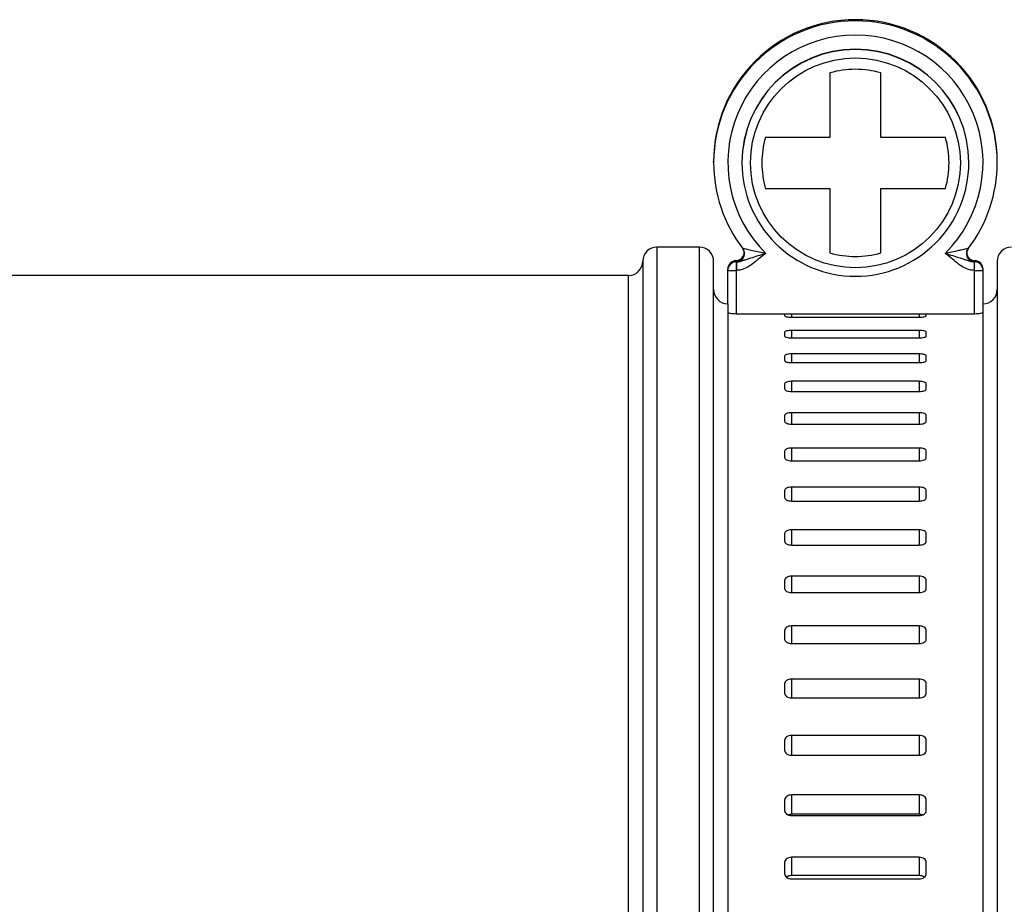
# Model space of a CAD drawing. Units: millimetres. Extents: x -2826 to -2192, y 844 to 1479.
# Drawn here: x -2426 to -2391, y 1358 to 1389 of the extents above; entities that cross this region are included whole.
import ezdxf

# ---------------------------------------------------------------- set-up
doc = ezdxf.new("R2010")
doc.units = ezdxf.units.MM

# ---------------------------------------------------------------- blocks, each defined once
blk = doc.blocks.new('Schlauchschelle_DIN3017-d100-120mm-995908666__4', base_point=(-2401.25, 1261.913))
at = {"color": 7, "linetype": 'Continuous'}
for p, q in [((-2397.15, 1387.058), (-2397.15, 1384.783)), ((-2395.35, 1384.783), (-2395.35, 1387.058)), ((-2397.15, 1384.783), (-2399.425, 1384.783)), ((-2393.075, 1384.783), (-2395.35, 1384.783)), ((-2401.25, 1383.893), (-2401.25, 1383.934)), ((-2399.425, 1382.983), (-2397.15, 1382.983)), ((-2397.15, 1382.983), (-2397.15, 1380.708)), ((-2395.35, 1380.708), (-2395.35, 1382.983)), ((-2395.35, 1382.983), (-2393.075, 1382.983)), ((-2400.75, 1380.092), (-2400.75, 1380.134)), ((-2400.75, 1378.913), (-2400.75, 1380.092)), ((-2391.75, 1380.092), (-2391.75, 1380.134)), ((-2391.75, 1378.913), (-2391.75, 1380.092)), ((-2400.75, 1378.913), (-2400.75, 1378.617)), ((-2391.75, 1378.617), (-2391.75, 1378.913)), ((-2400.75, 1378.617), (-2400.75, 1320.814)), ((-2398.75, 1378.552), (-2400.45, 1378.552)), ((-2398.75, 1378.552), (-2398.75, 1378.497)), ((-2393.75, 1378.552), (-2398.75, 1378.552)), ((-2398.5, 1378.442), (-2394, 1378.442)), ((-2392.05, 1378.552), (-2393.75, 1378.552)), ((-2393.75, 1378.497), (-2393.75, 1378.552)), ((-2391.75, 1262.913), (-2391.75, 1378.617)), ((-2398.75, 1377.909), (-2398.75, 1377.778)), ((-2394, 1377.974), (-2398.5, 1377.974)), ((-2393.75, 1377.778), (-2393.75, 1377.909)), ((-2398.5, 1377.711), (-2394, 1377.711)), ((-2398.75, 1377.071), (-2398.75, 1376.916)), ((-2394, 1377.148), (-2398.5, 1377.148)), ((-2393.75, 1376.916), (-2393.75, 1377.071)), ((-2398.5, 1376.837), (-2394, 1376.837)), ((-2398.75, 1376.092), (-2398.75, 1375.913)), ((-2394, 1376.18), (-2398.5, 1376.18)), ((-2393.75, 1375.913), (-2393.75, 1376.092)), ((-2398.5, 1375.822), (-2394, 1375.822)), ((-2398.75, 1374.972), (-2398.75, 1374.77)), ((-2394, 1375.072), (-2398.5, 1375.072)), ((-2393.75, 1374.77), (-2393.75, 1374.972)), ((-2398.5, 1374.667), (-2394, 1374.667)), ((-2398.75, 1373.716), (-2398.75, 1373.491)), ((-2394, 1373.827), (-2398.5, 1373.827)), ((-2393.75, 1373.491), (-2393.75, 1373.716)), ((-2398.5, 1373.378), (-2394, 1373.378)), ((-2398.75, 1372.327), (-2398.75, 1372.08)), ((-2394, 1372.449), (-2398.5, 1372.449)), ((-2393.75, 1372.08), (-2393.75, 1372.327)), ((-2398.5, 1371.955), (-2394, 1371.955)), ((-2398.75, 1370.808), (-2398.75, 1370.539)), ((-2394, 1370.941), (-2398.5, 1370.941)), ((-2393.75, 1370.539), (-2393.75, 1370.808)), ((-2398.5, 1370.404), (-2394, 1370.404)), ((-2398.75, 1369.163), (-2398.75, 1368.873)), ((-2394, 1369.306), (-2398.5, 1369.306)), ((-2393.75, 1368.873), (-2393.75, 1369.163)), ((-2398.5, 1368.727), (-2394, 1368.727)), ((-2398.75, 1367.396), (-2398.75, 1367.086)), ((-2394, 1367.55), (-2398.5, 1367.55)), ((-2393.75, 1367.086), (-2393.75, 1367.396)), ((-2398.5, 1366.93), (-2394, 1366.93)), ((-2394, 1365.675), (-2398.5, 1365.675)), ((-2398.75, 1365.512), (-2398.75, 1365.183)), ((-2393.75, 1365.183), (-2393.75, 1365.512)), ((-2398.5, 1365.017), (-2394, 1365.017)), ((-2398.75, 1363.514), (-2398.75, 1363.167)), ((-2394, 1363.687), (-2398.5, 1363.687)), ((-2393.75, 1363.167), (-2393.75, 1363.514)), ((-2398.5, 1362.992), (-2394, 1362.992)), ((-2394, 1361.591), (-2398.5, 1361.591)), ((-2398.75, 1361.41), (-2398.75, 1361.045)), ((-2393.75, 1361.045), (-2393.75, 1361.41)), ((-2394, 1360.908), (-2398.5, 1360.908)), ((-2398.5, 1360.861), (-2394, 1360.861)), ((-2394, 1359.393), (-2398.5, 1359.393)), ((-2398.75, 1359.203), (-2398.75, 1358.821)), ((-2393.75, 1358.821), (-2393.75, 1359.203)), ((-2394, 1358.747), (-2398.5, 1358.747)), ((-2398.5, 1358.629), (-2394, 1358.629))]:
    blk.add_line(p, q, dxfattribs=at)
at = {"color": 3, "linetype": 'Continuous'}
for p, q in [((-2400.462, 1380.392), (-2400.462, 1380.434)), ((-2400.45, 1380.393), (-2400.45, 1380.092)), ((-2400.443, 1380.392), (-2400.443, 1380.092)), ((-2392.057, 1380.092), (-2392.057, 1380.394)), ((-2392.05, 1380.092), (-2392.05, 1380.393)), ((-2392.038, 1380.434), (-2392.038, 1380.392)), ((-2400.443, 1380.092), (-2400.45, 1380.092)), ((-2400.45, 1380.092), (-2400.45, 1378.552)), ((-2392.05, 1380.092), (-2392.057, 1380.092)), ((-2392.05, 1378.552), (-2392.05, 1380.092)), ((-2398.5, 1378.552), (-2398.5, 1378.442)), ((-2394, 1378.552), (-2394, 1378.442)), ((-2398.5, 1377.974), (-2398.5, 1377.711)), ((-2394, 1377.974), (-2394, 1377.711)), ((-2398.5, 1377.148), (-2398.5, 1376.837)), ((-2394, 1377.148), (-2394, 1376.837)), ((-2398.5, 1376.18), (-2398.5, 1375.822)), ((-2394, 1376.18), (-2394, 1375.822)), ((-2398.5, 1375.072), (-2398.5, 1374.667)), ((-2394, 1375.072), (-2394, 1374.667)), ((-2398.5, 1373.827), (-2398.5, 1373.378)), ((-2394, 1373.827), (-2394, 1373.378)), ((-2398.5, 1372.449), (-2398.5, 1371.955)), ((-2394, 1372.449), (-2394, 1371.955)), ((-2398.5, 1370.941), (-2398.5, 1370.404)), ((-2394, 1370.941), (-2394, 1370.404)), ((-2398.5, 1369.306), (-2398.5, 1368.727)), ((-2394, 1369.306), (-2394, 1368.727)), ((-2398.5, 1367.55), (-2398.5, 1366.93)), ((-2394, 1367.55), (-2394, 1366.93)), ((-2398.5, 1365.675), (-2398.5, 1365.017)), ((-2394, 1365.675), (-2394, 1365.017)), ((-2398.5, 1363.687), (-2398.5, 1362.992)), ((-2394, 1363.687), (-2394, 1362.992)), ((-2398.5, 1361.591), (-2398.5, 1360.908)), ((-2394, 1361.591), (-2394, 1360.908)), ((-2398.5, 1359.393), (-2398.5, 1358.747)), ((-2394, 1359.393), (-2394, 1358.747))]:
    blk.add_line(p, q, dxfattribs=at)
blk.add_circle((-2396.25, 1383.883), 3.7, dxfattribs=at)
at = {"color": 7, "linetype": 'Continuous'}
for centre, radius, start, end in [((-2396.25, 1383.934), 5, 0, 180), ((-2396.25, 1383.892), 4, 0, 180), ((-2396.25, 1383.883), 3.3, 74.1734, 105.8266), ((-2396.25, 1383.883), 3.3, 164.1734, 180), ((-2396.25, 1383.883), 3.3, 0, 15.8266), ((-2396.25, 1383.893), 5, 179.999, 217.1485), ((-2396.25, 1383.888), 4, 179.942, 180.058), ((-2396.25, 1383.883), 4, 179.9963, 270.0037), ((-2396.25, 1383.883), 3.3, 180, 195.8266), ((-2396.25, 1383.883), 4, 269.9963, 0.0037), ((-2396.25, 1383.883), 3.3, 344.1734, 360), ((-2396.25, 1383.893), 5, 322.8515, 0.001), ((-2396.25, 1383.888), 4, 359.942, 0.058), ((-2400.475, 1380.692), 0.3, 0, 37.1475), ((-2392.025, 1380.692), 0.3, 142.8525, 180), ((-2400.473, 1380.735), 0.301, 274.3729, 351.8391), ((-2396.25, 1383.883), 3.3, 254.1734, 285.8266), ((-2392.025, 1380.733), 0.3, 183.9326, 265.2919), ((-2400.45, 1380.134), 0.3, 92.3446, 180), ((-2400.45, 1380.134), 0.3, 90, 92.3446), ((-2400.411, 1380.691), 0.301, 262.5128, 263.8657), ((-2392.025, 1380.692), 0.3, 263.9969, 265.3201), ((-2392.05, 1380.134), 0.3, 87.6554, 90), ((-2392.05, 1380.134), 0.3, 0, 87.6554)]:
    blk.add_arc(centre, radius, start, end, dxfattribs=at)
at = {"color": 3, "linetype": 'Continuous'}
for centre, radius, start, end in [((-2396.25, 1383.892), 5, 0.0099, 179.9901), ((-2396.25, 1383.892), 4.5, 314.6747, 225.3253), ((-2396.25, 1383.883), 4, 0.1233, 179.8767), ((-2400.475, 1380.691), 0.301, 276.1611, 0.1584), ((-2392.025, 1380.692), 0.3, 180, 263.9969), ((-2400.45, 1380.092), 0.3, 92.4233, 179.9869), ((-2400.475, 1380.692), 0.3, 272.3425, 274.6784), ((-2392.071, 1380.093), 0.301, 83.7157, 86.046), ((-2392.05, 1380.092), 0.3, 0.0473, 87.6108)]:
    blk.add_arc(centre, radius, start, end, dxfattribs=at)
for points, knots in [([(-2400.443, 1380.392), (-2400.391, 1380.402), (-2400.287, 1380.423), (-2400.18, 1380.553), (-2400.144, 1380.72), (-2400.193, 1380.82), (-2400.217, 1380.87)], [0, 0, 0, 0, 0.1539807, 0.3110544, 0.473991, 0.6363641, 0.6363641, 0.6363641, 0.6363641]), ([(-2400.217, 1380.87), (-2400.199, 1380.866), (-2400.153, 1380.856), (-2400.074, 1380.839), (-2399.979, 1380.819), (-2399.835, 1380.787), (-2399.646, 1380.745), (-2399.492, 1380.71), (-2399.414, 1380.692)], [0, 0, 0, 0, 0.0570926, 0.1406512, 0.2404001, 0.3498035, 0.5819945, 0.8229208, 0.8229208, 0.8229208, 0.8229208]), ([(-2393.086, 1380.692), (-2393.008, 1380.71), (-2392.854, 1380.745), (-2392.665, 1380.787), (-2392.521, 1380.819), (-2392.425, 1380.839), (-2392.347, 1380.856), (-2392.301, 1380.866), (-2392.283, 1380.87)], [0, 0, 0, 0, 0.2409671, 0.4731938, 0.5826103, 0.6823647, 0.7659594, 0.8229208, 0.8229208, 0.8229208, 0.8229208]), ([(-2392.283, 1380.87), (-2392.307, 1380.82), (-2392.356, 1380.72), (-2392.32, 1380.553), (-2392.213, 1380.423), (-2392.109, 1380.403), (-2392.057, 1380.394)], [0, 0, 0, 0, 0.1623731, 0.3253097, 0.4822565, 0.6359816, 0.6359816, 0.6359816, 0.6359816]), ([(-2400.443, 1380.392), (-2400.399, 1380.396), (-2400.312, 1380.405), (-2400.19, 1380.449), (-2400.068, 1380.49), (-2399.899, 1380.545), (-2399.681, 1380.612), (-2399.504, 1380.665), (-2399.414, 1380.692)], [0, 0, 0, 0, 0.132023, 0.259888, 0.387628, 0.518817, 0.792714, 1.07351, 1.07351, 1.07351, 1.07351]), ([(-2399.414, 1380.692), (-2399.501, 1380.623), (-2399.66, 1380.497), (-2399.874, 1380.32), (-2400.073, 1380.183), (-2400.238, 1380.118), (-2400.363, 1380.095), (-2400.416, 1380.093), (-2400.443, 1380.092)], [0, 0, 0, 0, 0.333818, 0.608255, 0.832428, 1.057009, 1.131933, 1.214231, 1.214231, 1.214231, 1.214231]), ([(-2392.057, 1380.092), (-2392.084, 1380.093), (-2392.137, 1380.095), (-2392.262, 1380.118), (-2392.427, 1380.183), (-2392.626, 1380.32), (-2392.84, 1380.497), (-2392.999, 1380.623), (-2393.086, 1380.692)], [0, 0, 0, 0, 0.082304, 0.157233, 0.381817, 0.605996, 0.880425, 1.214231, 1.214231, 1.214231, 1.214231]), ([(-2393.086, 1380.692), (-2392.996, 1380.665), (-2392.819, 1380.612), (-2392.6, 1380.545), (-2392.432, 1380.49), (-2392.31, 1380.449), (-2392.188, 1380.404), (-2392.101, 1380.397), (-2392.057, 1380.394)], [0, 0, 0, 0, 0.281239, 0.554715, 0.685898, 0.813632, 0.941455, 1.073437, 1.073437, 1.073437, 1.073437]), ([(-2400.75, 1380.092), (-2400.731, 1380.092), (-2400.701, 1380.092), (-2400.64, 1380.092), (-2400.559, 1380.092), (-2400.488, 1380.092), (-2400.45, 1380.092)], [0, 0, 0, 0, 0.0579797, 0.0878687, 0.1852527, 0.3000008, 0.3000008, 0.3000008, 0.3000008]), ([(-2392.05, 1380.092), (-2392.012, 1380.092), (-2391.941, 1380.092), (-2391.86, 1380.092), (-2391.799, 1380.092), (-2391.769, 1380.092), (-2391.75, 1380.092)], [0, 0, 0, 0, 0.1147482, 0.2121321, 0.2420211, 0.3000008, 0.3000008, 0.3000008, 0.3000008])]:
    blk.add_open_spline(points, degree=3, knots=knots, dxfattribs=at)
for points in [[(-2400.235, 1380.873), (-2400.232, 1380.873), (-2400.226, 1380.872), (-2400.22, 1380.87), (-2400.217, 1380.87)], [(-2392.283, 1380.87), (-2392.28, 1380.87), (-2392.274, 1380.872), (-2392.268, 1380.873), (-2392.265, 1380.873)]]:
    blk.add_open_spline(points, degree=3, dxfattribs=at)
at = {"color": 7, "linetype": 'Continuous'}
for points, knots in [([(-2400.45, 1378.552), (-2400.489, 1378.553), (-2400.561, 1378.554), (-2400.652, 1378.57), (-2400.722, 1378.581), (-2400.743, 1378.608), (-2400.75, 1378.617)], [0, 0, 0, 0, 0.1161611, 0.2143733, 0.2817186, 0.3151102, 0.3151102, 0.3151102, 0.3151102]), ([(-2398.75, 1378.497), (-2398.744, 1378.489), (-2398.726, 1378.466), (-2398.667, 1378.456), (-2398.592, 1378.443), (-2398.532, 1378.442), (-2398.5, 1378.442)], [0, 0, 0, 0, 0.028484, 0.0852116, 0.1670285, 0.2630225, 0.2630225, 0.2630225, 0.2630225]), ([(-2394, 1378.442), (-2393.968, 1378.442), (-2393.908, 1378.443), (-2393.833, 1378.456), (-2393.774, 1378.466), (-2393.756, 1378.489), (-2393.75, 1378.497)], [0, 0, 0, 0, 0.095918, 0.1776822, 0.2344851, 0.2630157, 0.2630157, 0.2630157, 0.2630157]), ([(-2391.75, 1378.617), (-2391.757, 1378.608), (-2391.778, 1378.581), (-2391.848, 1378.57), (-2391.939, 1378.554), (-2392.011, 1378.553), (-2392.05, 1378.552)], [0, 0, 0, 0, 0.0333064, 0.1006005, 0.1989011, 0.3151263, 0.3151263, 0.3151263, 0.3151263]), ([(-2398.5, 1377.974), (-2398.532, 1377.973), (-2398.592, 1377.972), (-2398.667, 1377.957), (-2398.728, 1377.944), (-2398.744, 1377.918), (-2398.75, 1377.909)], [0, 0, 0, 0, 0.095948, 0.1779986, 0.2357862, 0.2671645, 0.2671645, 0.2671645, 0.2671645]), ([(-2398.75, 1377.778), (-2398.744, 1377.769), (-2398.728, 1377.743), (-2398.668, 1377.728), (-2398.592, 1377.713), (-2398.532, 1377.712), (-2398.5, 1377.711)], [0, 0, 0, 0, 0.0320767, 0.0901621, 0.1724033, 0.268444, 0.268444, 0.268444, 0.268444]), ([(-2393.75, 1377.909), (-2393.756, 1377.918), (-2393.772, 1377.944), (-2393.832, 1377.957), (-2393.908, 1377.972), (-2393.968, 1377.973), (-2394, 1377.974)], [0, 0, 0, 0, 0.0313317, 0.0890442, 0.1711481, 0.2671723, 0.2671723, 0.2671723, 0.2671723]), ([(-2394, 1377.711), (-2393.968, 1377.712), (-2393.908, 1377.713), (-2393.832, 1377.728), (-2393.772, 1377.743), (-2393.756, 1377.769), (-2393.75, 1377.778)], [0, 0, 0, 0, 0.0959646, 0.1781521, 0.2363127, 0.2684362, 0.2684362, 0.2684362, 0.2684362]), ([(-2398.5, 1377.148), (-2398.532, 1377.147), (-2398.592, 1377.145), (-2398.668, 1377.129), (-2398.729, 1377.111), (-2398.744, 1377.082), (-2398.75, 1377.071)], [0, 0, 0, 0, 0.0960002, 0.1785259, 0.2378271, 0.2729621, 0.2729621, 0.2729621, 0.2729621]), ([(-2393.75, 1377.071), (-2393.756, 1377.082), (-2393.771, 1377.111), (-2393.832, 1377.128), (-2393.908, 1377.145), (-2393.968, 1377.147), (-2394, 1377.148)], [0, 0, 0, 0, 0.0350878, 0.0943139, 0.176894, 0.2729705, 0.2729705, 0.2729705, 0.2729705]), ([(-2398.75, 1376.916), (-2398.744, 1376.905), (-2398.73, 1376.876), (-2398.668, 1376.857), (-2398.592, 1376.84), (-2398.532, 1376.838), (-2398.5, 1376.837)], [0, 0, 0, 0, 0.0358639, 0.0955135, 0.1782527, 0.2743486, 0.2743486, 0.2743486, 0.2743486]), ([(-2394, 1376.837), (-2393.968, 1376.838), (-2393.908, 1376.84), (-2393.832, 1376.857), (-2393.771, 1376.876), (-2393.756, 1376.905), (-2393.75, 1376.916)], [0, 0, 0, 0, 0.0960195, 0.178704, 0.2384287, 0.2743402, 0.2743402, 0.2743402, 0.2743402]), ([(-2398.5, 1376.18), (-2398.532, 1376.178), (-2398.592, 1376.176), (-2398.669, 1376.158), (-2398.731, 1376.135), (-2398.745, 1376.104), (-2398.75, 1376.092)], [0, 0, 0, 0, 0.0960603, 0.1791304, 0.2401288, 0.2791427, 0.2791427, 0.2791427, 0.2791427]), ([(-2393.75, 1376.092), (-2393.755, 1376.104), (-2393.769, 1376.135), (-2393.831, 1376.158), (-2393.908, 1376.176), (-2393.968, 1376.178), (-2394, 1376.18)], [0, 0, 0, 0, 0.0389656, 0.0998889, 0.1830145, 0.2791514, 0.2791514, 0.2791514, 0.2791514]), ([(-2398.75, 1375.913), (-2398.745, 1375.9), (-2398.731, 1375.868), (-2398.669, 1375.844), (-2398.593, 1375.825), (-2398.532, 1375.823), (-2398.5, 1375.822)], [0, 0, 0, 0, 0.0397575, 0.1011467, 0.1844513, 0.2806101, 0.2806101, 0.2806101, 0.2806101]), ([(-2394, 1375.822), (-2393.968, 1375.823), (-2393.908, 1375.825), (-2393.831, 1375.844), (-2393.769, 1375.868), (-2393.755, 1375.9), (-2393.75, 1375.913)], [0, 0, 0, 0, 0.0960821, 0.1793308, 0.2407952, 0.2806014, 0.2806014, 0.2806014, 0.2806014]), ([(-2398.5, 1375.072), (-2398.532, 1375.071), (-2398.593, 1375.068), (-2398.67, 1375.047), (-2398.732, 1375.02), (-2398.745, 1374.986), (-2398.75, 1374.972)], [0, 0, 0, 0, 0.0961278, 0.1798048, 0.2426527, 0.2856008, 0.2856008, 0.2856008, 0.2856008]), ([(-2393.75, 1374.972), (-2393.755, 1374.986), (-2393.768, 1375.02), (-2393.83, 1375.047), (-2393.907, 1375.068), (-2393.968, 1375.071), (-2394, 1375.072)], [0, 0, 0, 0, 0.0428983, 0.1056711, 0.1894049, 0.2856096, 0.2856096, 0.2856096, 0.2856096]), ([(-2398.75, 1374.77), (-2398.745, 1374.756), (-2398.732, 1374.721), (-2398.67, 1374.693), (-2398.593, 1374.671), (-2398.532, 1374.669), (-2398.5, 1374.667)], [0, 0, 0, 0, 0.043695, 0.1069681, 0.1908984, 0.2871273, 0.2871273, 0.2871273, 0.2871273]), ([(-2394, 1374.667), (-2393.968, 1374.669), (-2393.907, 1374.671), (-2393.83, 1374.693), (-2393.768, 1374.721), (-2393.755, 1374.756), (-2393.75, 1374.77)], [0, 0, 0, 0, 0.0961519, 0.180025, 0.2433734, 0.2871187, 0.2871187, 0.2871187, 0.2871187]), ([(-2398.5, 1373.827), (-2398.532, 1373.826), (-2398.593, 1373.823), (-2398.67, 1373.8), (-2398.733, 1373.768), (-2398.745, 1373.732), (-2398.75, 1373.716)], [0, 0, 0, 0, 0.0962019, 0.1805408, 0.2453597, 0.2922488, 0.2922488, 0.2922488, 0.2922488]), ([(-2393.75, 1373.716), (-2393.755, 1373.732), (-2393.767, 1373.768), (-2393.829, 1373.8), (-2393.907, 1373.823), (-2393.968, 1373.826), (-2394, 1373.827)], [0, 0, 0, 0, 0.0468376, 0.1115811, 0.1959783, 0.2922574, 0.2922574, 0.2922574, 0.2922574]), ([(-2398.75, 1373.491), (-2398.745, 1373.476), (-2398.733, 1373.439), (-2398.671, 1373.406), (-2398.593, 1373.382), (-2398.532, 1373.379), (-2398.5, 1373.378)], [0, 0, 0, 0, 0.0476308, 0.1129012, 0.1975101, 0.2938156, 0.2938156, 0.2938156, 0.2938156]), ([(-2394, 1373.378), (-2393.968, 1373.379), (-2393.907, 1373.382), (-2393.829, 1373.406), (-2393.767, 1373.439), (-2393.755, 1373.476), (-2393.75, 1373.491)], [0, 0, 0, 0, 0.0962281, 0.1807784, 0.2461243, 0.2938071, 0.2938071, 0.2938071, 0.2938071]), ([(-2398.5, 1372.449), (-2398.532, 1372.448), (-2398.593, 1372.444), (-2398.671, 1372.419), (-2398.734, 1372.383), (-2398.745, 1372.344), (-2398.75, 1372.327)], [0, 0, 0, 0, 0.096282, 0.1813299, 0.2482115, 0.2990116, 0.2990116, 0.2990116, 0.2990116]), ([(-2393.75, 1372.327), (-2393.755, 1372.344), (-2393.766, 1372.383), (-2393.829, 1372.419), (-2393.907, 1372.444), (-2393.968, 1372.448), (-2394, 1372.449)], [0, 0, 0, 0, 0.0507466, 0.1175526, 0.2026604, 0.2990199, 0.2990199, 0.2990199, 0.2990199]), ([(-2398.75, 1372.08), (-2398.745, 1372.063), (-2398.734, 1372.024), (-2398.672, 1371.986), (-2398.593, 1371.96), (-2398.532, 1371.957), (-2398.5, 1371.955)], [0, 0, 0, 0, 0.05153, 0.118882, 0.2042143, 0.3006019, 0.3006019, 0.3006019, 0.3006019]), ([(-2394, 1371.955), (-2393.968, 1371.957), (-2393.907, 1371.96), (-2393.828, 1371.986), (-2393.766, 1372.024), (-2393.755, 1372.063), (-2393.75, 1372.08)], [0, 0, 0, 0, 0.0963099, 0.181582, 0.2490097, 0.3005938, 0.3005938, 0.3005938, 0.3005938]), ([(-2398.5, 1370.941), (-2398.532, 1370.939), (-2398.593, 1370.936), (-2398.672, 1370.908), (-2398.734, 1370.867), (-2398.745, 1370.826), (-2398.75, 1370.808)], [0, 0, 0, 0, 0.096367, 0.1821631, 0.251171, 0.3058231, 0.3058231, 0.3058231, 0.3058231]), ([(-2393.75, 1370.808), (-2393.755, 1370.826), (-2393.765, 1370.867), (-2393.828, 1370.908), (-2393.907, 1370.936), (-2393.968, 1370.939), (-2394, 1370.941)], [0, 0, 0, 0, 0.0545966, 0.1235287, 0.209386, 0.305831, 0.305831, 0.305831, 0.305831]), ([(-2398.75, 1370.539), (-2398.745, 1370.521), (-2398.735, 1370.48), (-2398.673, 1370.438), (-2398.594, 1370.409), (-2398.532, 1370.406), (-2398.5, 1370.404)], [0, 0, 0, 0, 0.0553651, 0.1248553, 0.2109474, 0.307422, 0.307422, 0.307422, 0.307422]), ([(-2394, 1370.404), (-2393.968, 1370.406), (-2393.907, 1370.409), (-2393.828, 1370.438), (-2393.765, 1370.48), (-2393.755, 1370.521), (-2393.75, 1370.539)], [0, 0, 0, 0, 0.0963965, 0.1824268, 0.251993, 0.3074143, 0.3074143, 0.3074143, 0.3074143]), ([(-2398.5, 1369.306), (-2398.532, 1369.304), (-2398.594, 1369.3), (-2398.673, 1369.271), (-2398.735, 1369.226), (-2398.745, 1369.182), (-2398.75, 1369.163)], [0, 0, 0, 0, 0.0964563, 0.1830308, 0.2542026, 0.3126245, 0.3126245, 0.3126245, 0.3126245]), ([(-2393.75, 1369.163), (-2393.755, 1369.182), (-2393.765, 1369.226), (-2393.827, 1369.271), (-2393.906, 1369.3), (-2393.968, 1369.304), (-2394, 1369.306)], [0, 0, 0, 0, 0.0583642, 0.1294597, 0.2160972, 0.3126319, 0.3126319, 0.3126319, 0.3126319]), ([(-2398.75, 1368.873), (-2398.745, 1368.854), (-2398.735, 1368.81), (-2398.673, 1368.764), (-2398.594, 1368.734), (-2398.532, 1368.73), (-2398.5, 1368.727)], [0, 0, 0, 0, 0.0591135, 0.1307729, 0.2176527, 0.3142181, 0.3142181, 0.3142181, 0.3142181]), ([(-2394, 1368.727), (-2393.968, 1368.73), (-2393.906, 1368.734), (-2393.827, 1368.764), (-2393.765, 1368.81), (-2393.755, 1368.854), (-2393.75, 1368.873)], [0, 0, 0, 0, 0.0964869, 0.1833034, 0.2550391, 0.314211, 0.314211, 0.314211, 0.314211]), ([(-2398.5, 1367.55), (-2398.532, 1367.547), (-2398.594, 1367.543), (-2398.674, 1367.511), (-2398.736, 1367.462), (-2398.745, 1367.417), (-2398.75, 1367.396)], [0, 0, 0, 0, 0.0965488, 0.1839238, 0.2572726, 0.3193623, 0.3193623, 0.3193623, 0.3193623]), ([(-2393.75, 1367.396), (-2393.755, 1367.417), (-2393.764, 1367.462), (-2393.826, 1367.511), (-2393.906, 1367.543), (-2393.968, 1367.547), (-2394, 1367.55)], [0, 0, 0, 0, 0.0620298, 0.1353019, 0.2227415, 0.3193691, 0.3193691, 0.3193691, 0.3193691]), ([(-2398.75, 1367.086), (-2398.746, 1367.065), (-2398.736, 1367.02), (-2398.674, 1366.97), (-2398.594, 1366.937), (-2398.532, 1366.933), (-2398.5, 1366.93)], [0, 0, 0, 0, 0.0627564, 0.1365921, 0.2242789, 0.3209382, 0.3209382, 0.3209382, 0.3209382]), ([(-2394, 1366.93), (-2393.968, 1366.933), (-2393.906, 1366.937), (-2393.826, 1366.97), (-2393.764, 1367.02), (-2393.755, 1367.065), (-2393.75, 1367.086)], [0, 0, 0, 0, 0.0965804, 0.1842022, 0.2581147, 0.3209316, 0.3209316, 0.3209316, 0.3209316]), ([(-2398.5, 1365.675), (-2398.532, 1365.672), (-2398.594, 1365.668), (-2398.675, 1365.633), (-2398.736, 1365.581), (-2398.746, 1365.534), (-2398.75, 1365.512)], [0, 0, 0, 0, 0.0966437, 0.1848324, 0.2603493, 0.3259879, 0.3259879, 0.3259879, 0.3259879]), ([(-2393.75, 1365.512), (-2393.754, 1365.534), (-2393.764, 1365.581), (-2393.825, 1365.633), (-2393.906, 1365.668), (-2393.968, 1365.672), (-2394, 1365.675)], [0, 0, 0, 0, 0.0655765, 0.1410163, 0.2292712, 0.3259942, 0.3259942, 0.3259942, 0.3259942]), ([(-2398.75, 1365.183), (-2398.746, 1365.16), (-2398.736, 1365.113), (-2398.675, 1365.059), (-2398.594, 1365.024), (-2398.532, 1365.019), (-2398.5, 1365.017)], [0, 0, 0, 0, 0.0662772, 0.1422748, 0.2307795, 0.3275347, 0.3275347, 0.3275347, 0.3275347]), ([(-2394, 1365.017), (-2393.968, 1365.019), (-2393.906, 1365.024), (-2393.825, 1365.059), (-2393.764, 1365.113), (-2393.754, 1365.16), (-2393.75, 1365.183)], [0, 0, 0, 0, 0.0966758, 0.1851137, 0.2611887, 0.3275286, 0.3275286, 0.3275286, 0.3275286]), ([(-2398.5, 1363.687), (-2398.532, 1363.685), (-2398.595, 1363.68), (-2398.676, 1363.643), (-2398.736, 1363.587), (-2398.746, 1363.538), (-2398.75, 1363.514)], [0, 0, 0, 0, 0.09674, 0.1857473, 0.2634032, 0.332457, 0.332457, 0.332457, 0.332457]), ([(-2393.75, 1363.514), (-2393.754, 1363.538), (-2393.763, 1363.587), (-2393.824, 1363.643), (-2393.905, 1363.68), (-2393.968, 1363.684), (-2394, 1363.687)], [0, 0, 0, 0, 0.0689895, 0.1465678, 0.235643, 0.3324626, 0.3324626, 0.3324626, 0.3324626]), ([(-2398.75, 1363.167), (-2398.746, 1363.144), (-2398.737, 1363.094), (-2398.676, 1363.037), (-2398.595, 1363), (-2398.532, 1362.995), (-2398.5, 1362.992)], [0, 0, 0, 0, 0.0696616, 0.147787, 0.2371118, 0.3339639, 0.3339639, 0.3339639, 0.3339639]), ([(-2394, 1362.992), (-2393.968, 1362.995), (-2393.905, 1363), (-2393.824, 1363.037), (-2393.763, 1363.094), (-2393.754, 1363.144), (-2393.75, 1363.167)], [0, 0, 0, 0, 0.0967723, 0.1860287, 0.2642319, 0.3339584, 0.3339584, 0.3339584, 0.3339584]), ([(-2398.5, 1361.591), (-2398.532, 1361.589), (-2398.595, 1361.583), (-2398.676, 1361.544), (-2398.737, 1361.485), (-2398.746, 1361.434), (-2398.75, 1361.41)], [0, 0, 0, 0, 0.0968367, 0.1866591, 0.2664065, 0.3387286, 0.3387286, 0.3387286, 0.3387286]), ([(-2393.75, 1361.41), (-2393.754, 1361.434), (-2393.763, 1361.485), (-2393.824, 1361.544), (-2393.905, 1361.583), (-2393.968, 1361.589), (-2394, 1361.591)], [0, 0, 0, 0, 0.0722557, 0.1519248, 0.2418169, 0.3387336, 0.3387336, 0.3387336, 0.3387336]), ([(-2398.75, 1361.045), (-2398.746, 1361.02), (-2398.737, 1360.969), (-2398.676, 1360.909), (-2398.595, 1360.869), (-2398.532, 1360.864), (-2398.5, 1360.861)], [0, 0, 0, 0, 0.0728967, 0.1530978, 0.2432368, 0.3401859, 0.3401859, 0.3401859, 0.3401859]), ([(-2398.5, 1360.908), (-2398.521, 1360.907), (-2398.563, 1360.905), (-2398.603, 1360.891), (-2398.622, 1360.885)], [0, 0, 0, 0, 0.0635761, 0.1249184, 0.1249184, 0.1249184, 0.1249184]), ([(-2394, 1360.861), (-2393.968, 1360.864), (-2393.905, 1360.869), (-2393.824, 1360.909), (-2393.763, 1360.969), (-2393.754, 1361.02), (-2393.75, 1361.045)], [0, 0, 0, 0, 0.0968689, 0.1869378, 0.2672174, 0.340181, 0.340181, 0.340181, 0.340181]), ([(-2393.878, 1360.885), (-2393.897, 1360.891), (-2393.937, 1360.905), (-2393.979, 1360.907), (-2394, 1360.908)], [0, 0, 0, 0, 0.0613634, 0.1249202, 0.1249202, 0.1249202, 0.1249202]), ([(-2398.5, 1359.393), (-2398.532, 1359.39), (-2398.595, 1359.384), (-2398.677, 1359.343), (-2398.737, 1359.281), (-2398.746, 1359.228), (-2398.75, 1359.203)], [0, 0, 0, 0, 0.0969328, 0.1875589, 0.2693335, 0.3447652, 0.3447652, 0.3447652, 0.3447652]), ([(-2393.75, 1359.203), (-2393.754, 1359.228), (-2393.763, 1359.281), (-2393.823, 1359.343), (-2393.905, 1359.384), (-2393.967, 1359.39), (-2394, 1359.393)], [0, 0, 0, 0, 0.0753632, 0.157059, 0.2477564, 0.3447697, 0.3447697, 0.3447697, 0.3447697]), ([(-2398.75, 1358.821), (-2398.746, 1358.795), (-2398.737, 1358.742), (-2398.677, 1358.679), (-2398.596, 1358.637), (-2398.533, 1358.632), (-2398.5, 1358.629)], [0, 0, 0, 0, 0.0759708, 0.1581794, 0.2491187, 0.3461639, 0.3461639, 0.3461639, 0.3461639]), ([(-2398.5, 1358.747), (-2398.533, 1358.744), (-2398.596, 1358.74), (-2398.65, 1358.707), (-2398.677, 1358.691)], [0, 0, 0, 0, 0.0969325, 0.1875566, 0.1875566, 0.1875566, 0.1875566]), ([(-2394, 1358.629), (-2393.968, 1358.632), (-2393.905, 1358.637), (-2393.823, 1358.679), (-2393.763, 1358.742), (-2393.754, 1358.795), (-2393.75, 1358.821)], [0, 0, 0, 0, 0.0969646, 0.1878322, 0.2701198, 0.3461596, 0.3461596, 0.3461596, 0.3461596]), ([(-2393.823, 1358.691), (-2393.849, 1358.707), (-2393.904, 1358.74), (-2393.967, 1358.744), (-2394, 1358.747)], [0, 0, 0, 0, 0.0906954, 0.1877084, 0.1877084, 0.1877084, 0.1877084])]:
    blk.add_open_spline(points, degree=3, knots=knots, dxfattribs=at)
blk = doc.blocks.new('Lippendichtung_aussen_anspritzen-315058520__5', base_point=(-2427.25, 1260.913))
at = {"color": 3, "linetype": 'Continuous'}
for p, q in [((-2403.25, 1380.913), (-2403.25, 1320.81)), ((-2401.75, 1320.81), (-2401.75, 1380.913)), ((-2404.25, 1320.812), (-2404.25, 1379.913))]:
    blk.add_line(p, q, dxfattribs=at)
at = {"color": 7, "linetype": 'Continuous'}
for p, q in [((-2401.75, 1380.913), (-2403.25, 1380.913)), ((-2403.75, 1380.413), (-2403.75, 1261.413)), ((-2401.25, 1379.413), (-2401.25, 1380.413)), ((-2391.25, 1380.413), (-2391.25, 1379.413)), ((-2404.25, 1379.913), (-2426.25, 1379.913)), ((-2401.25, 1320.811), (-2401.25, 1379.413)), ((-2391.25, 1379.413), (-2391.25, 1262.413)), ((-2400.75, 1378.913), (-2400.75, 1378.617)), ((-2391.75, 1378.617), (-2391.75, 1378.913)), ((-2400.75, 1378.617), (-2400.75, 1320.814)), ((-2391.75, 1262.913), (-2391.75, 1378.617))]:
    blk.add_line(p, q, dxfattribs=at)
for centre, start, end in [((-2403.25, 1380.413), 90, 180), ((-2401.75, 1380.413), 0, 90), ((-2390.75, 1380.413), 90, 180), ((-2404.25, 1380.413), 270, 0), ((-2400.75, 1379.413), 180, 270), ((-2391.75, 1379.413), 270, 0)]:
    blk.add_arc(centre, 0.5, start, end, dxfattribs=at)
blk = doc.blocks.new('Stutzen_DN50_umspritzt__7', base_point=(-2801.25, 1257.122))
blk.add_blockref('Lippendichtung_aussen_anspritzen-315058520__5', (-2427.25, 1260.913))
blk = doc.blocks.new('HL068_5E__8', base_point=(-2801.25, 1257.122))
for name, p in [('Schlauchschelle_DIN3017-d100-120mm-995908666__4', (-2401.25, 1261.913)), ('Stutzen_DN50_umspritzt__7', (-2801.25, 1257.122))]:
    blk.add_blockref(name, p)
blk = doc.blocks.new('HL68P_0-50-WEB-Zeichnung__9', base_point=(-2801.25, 1257.122))
blk.add_blockref('HL068_5E__8', (-2801.25, 1257.122))
blk = doc.blocks.new('Untsicht1', base_point=(-2519, 1367.735))
blk.add_blockref('HL68P_0-50-WEB-Zeichnung__9', (-2801.25, 1257.122))

msp = doc.modelspace()

# ---------------------------------------------------------------- block references
msp.add_blockref('Untsicht1', (-2519, 1367.735366))

doc.saveas('drawing.dxf')
